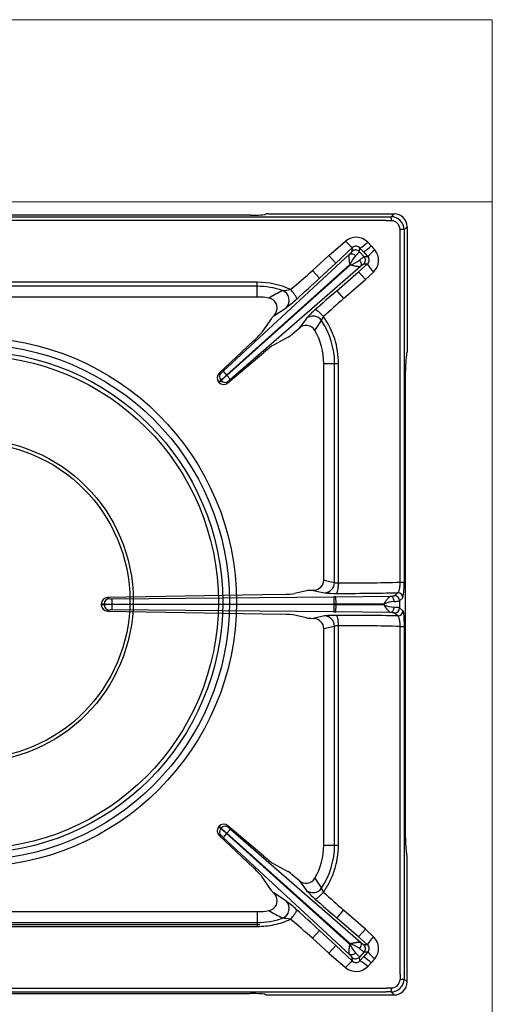
# Model space of a CAD drawing. Units: millimetres. Extents: x -56159 to -53387, y -29042 to -25122.
# Drawn here: x -54915 to -54733, y -27136 to -26758 of the extents above; entities that cross this region are included whole.
import ezdxf

# ---------------------------------------------------------------- set-up
doc = ezdxf.new("R2010")
doc.units = ezdxf.units.MM
doc.linetypes.add('CENTER2', pattern=[28.575, 19.05, -3.175, 3.175, -3.175])
for name, color, linetype in [('1.004.061.0', 7, 'Continuous'), ('1.065.021.0', 7, 'Continuous'), ('DV2_Predefinito', 7, 'Continuous')]:
    doc.layers.add(name, color=color, linetype=linetype)

# ---------------------------------------------------------------- blocks, each defined once
blk = doc.blocks.new('A$C2E4A5CA1')
at = {"color": 7, "linetype": 'Continuous'}
for radius in [101.67, 99.04, 96.4, 94.76]:
    blk.add_circle((0, 457.44), radius, dxfattribs=at)
at = {"layer": '1.004.061.0', "color": 7, "linetype": 'Continuous', "ltscale": 25.4}
for radius in [62.04, 60.75]:
    blk.add_circle((0, 458.07), radius, dxfattribs=at)
at = {"layer": '1.065.021.0', "color": 7, "linetype": 'Continuous', "ltscale": 127}
for p, q in [((106.93, 606.06), (-107.47, 606.06)), ((8.23, 605.48), (159.27, 605.48)), ((112.91, 606.45), (113.05, 606.56)), ((114.05, 606.62), (162.24, 606.62)), ((159.27, 605.48), (161.1, 605.48)), ((161.1, 605.48), (162.24, 606.62)), ((159.27, 604.02), (8.23, 604.02)), ((167.23, 601.64), (166.09, 600.49)), ((167.23, 601.64), (167.23, 553.44)), ((164.62, 598.66), (164.55, 600.62)), ((164.62, 465.13), (164.62, 598.66)), ((166.09, 600.49), (166.08, 598.66)), ((166.08, 598.66), (166.08, 465.13)), ((137.21, 590.62), (143.6, 596.1)), ((153.46, 594.33), (152.12, 595.73)), ((96.53, 546.15), (145.17, 591.06)), ((137.21, 590.62), (130.9, 584.8)), ((139.92, 587.69), (137.21, 590.62)), ((146.31, 593.61), (139.92, 587.69)), ((146.14, 592.18), (146.31, 593.61)), ((148.97, 592.04), (149.15, 593.47)), ((148.97, 592.04), (150.73, 590.08)), ((150.48, 591.97), (149.15, 593.47)), ((150.48, 591.97), (152.14, 590.12)), ((152.16, 590.1), (150.73, 590.08)), ((152.14, 590.12), (152.16, 590.1)), ((154.84, 592.76), (154.82, 592.78)), ((97.93, 544.64), (145.28, 587.19)), ((145.51, 586.95), (98.01, 544.55)), ((149.34, 586.41), (99.35, 543)), ((139.92, 587.69), (133.6, 581.87)), ((145.28, 587.19), (145.51, 586.95)), ((148.61, 584.34), (151.97, 587.26)), ((151.97, 587.26), (150.56, 587.25)), ((133.6, 581.87), (130.9, 584.8)), ((140.26, 577.08), (148.61, 584.34)), ((148.61, 584.34), (151.23, 581.33)), ((151.23, 581.33), (154.34, 584.25)), ((109.69, 580.29), (7.89, 580.29)), ((109.69, 578.77), (8.1, 578.77)), ((109.69, 578.77), (109.69, 580.29)), ((109.69, 574.62), (109.69, 578.77)), ((142.88, 574.07), (151.23, 581.33)), ((140.26, 577.08), (142.88, 574.07)), ((109.69, 574.62), (8.99, 574.62)), ((116.05, 567.42), (120.84, 570.55)), ((115.15, 566.45), (111.48, 561.15)), ((128.54, 566.45), (125.73, 562.71)), ((131.84, 561.8), (134.37, 565.59)), ((123.85, 561.08), (125.73, 562.71)), ((108.23, 557.8), (95.08, 545.39)), ((121.58, 559.28), (115.9, 556.21)), ((98.43, 541.64), (112.22, 553.35)), ((167.05, 552.3), (167.17, 552.44)), ((135.23, 465.95), (135.23, 549.09)), ((135.23, 549.09), (139.38, 549.09)), ((139.38, 465.05), (139.38, 549.09)), ((139.38, 549.09), (140.9, 549.09)), ((140.9, 464.83), (140.9, 549.09)), ((95.08, 545.39), (95.78, 545.52)), ((96.53, 546.15), (97.93, 544.64)), ((98.01, 544.55), (97.93, 544.64)), ((98.01, 544.55), (99.35, 543)), ((166.67, 366.92), (166.67, 546.33)), ((95.67, 542.74), (94.96, 541.93)), ((94.96, 541.93), (94.98, 541.9)), ((95.86, 542.52), (95.67, 542.74)), ((135.23, 465.95), (139.38, 465.05)), ((164.62, 465.13), (166.08, 465.13)), ((128.63, 461.84), (124.01, 460.75)), ((131.53, 462.02), (131.2, 462)), ((131.2, 462), (135.55, 461.06)), ((119.07, 460.44), (52.15, 459.21)), ((53.8, 458.77), (139.15, 459.54)), ((139.8, 459.55), (139.15, 459.54)), ((139.8, 459.55), (160.91, 459.76)), ((139.8, 459.55), (139.83, 456.77)), ((162.35, 459.95), (163.65, 461.08)), ((164.37, 457.95), (165.67, 459.09)), ((164.37, 457.95), (164.37, 455.3)), ((49.73, 456.53), (49.73, 456.72)), ((49.73, 456.53), (50.89, 456.43)), ((50.89, 456.43), (50.89, 456.82)), ((52.84, 454.44), (52.15, 454.04)), ((52.15, 454.04), (119.07, 452.81)), ((53.79, 456.74), (139.13, 456.77)), ((53.79, 456.51), (53.79, 456.74)), ((139.13, 456.48), (53.79, 456.51)), ((139.15, 453.7), (53.8, 454.47)), ((139.13, 456.77), (139.83, 456.77)), ((139.13, 456.48), (139.13, 456.77)), ((139.83, 456.48), (139.13, 456.48)), ((139.83, 456.48), (139.8, 453.7)), ((139.83, 456.77), (158.38, 456.79)), ((139.83, 456.77), (139.83, 456.48)), ((158.38, 456.46), (139.83, 456.48)), ((158.38, 456.79), (158.38, 456.46)), ((165.67, 454.16), (164.37, 455.3)), ((128.63, 451.41), (124.01, 452.49)), ((135.55, 452.19), (131.2, 451.25)), ((131.53, 451.23), (131.2, 451.25)), ((139.15, 453.7), (139.8, 453.7)), ((160.91, 453.48), (139.8, 453.7)), ((163.65, 452.16), (162.35, 453.3)), ((135.23, 447.3), (139.38, 448.2)), ((135.23, 364.16), (135.23, 447.3)), ((139.38, 364.16), (139.38, 448.2)), ((140.9, 364.16), (140.9, 448.41)), ((164.62, 314.59), (164.62, 448.12)), ((164.62, 448.12), (166.08, 448.12)), ((166.08, 448.12), (166.08, 314.58)), ((94.98, 371.35), (94.96, 371.32)), ((95.86, 370.73), (95.67, 370.51)), ((112.22, 359.9), (98.43, 371.61)), ((98.43, 371.61), (98.64, 370.93)), ((95.08, 367.86), (108.23, 355.45)), ((97.93, 368.61), (96.53, 367.1)), ((145.17, 322.18), (96.53, 367.1)), ((97.93, 368.61), (98.01, 368.7)), ((145.28, 326.05), (97.93, 368.61)), ((99.35, 370.24), (98.01, 368.7)), ((98.01, 368.7), (145.51, 326.3)), ((99.35, 370.24), (149.34, 326.84)), ((135.23, 364.16), (139.38, 364.16)), ((139.38, 364.16), (140.9, 364.16)), ((167.05, 360.94), (167.17, 360.8)), ((167.23, 311.61), (167.23, 359.81)), ((121.58, 353.97), (115.9, 357.04)), ((115.15, 346.8), (111.48, 352.1)), ((125.73, 350.54), (123.85, 352.17)), ((125.73, 350.54), (128.54, 346.8)), ((131.84, 351.44), (134.37, 347.66)), ((120.84, 342.7), (116.05, 345.83)), ((8.99, 338.62), (109.69, 338.62)), ((109.69, 338.62), (109.69, 334.48)), ((140.26, 336.17), (142.88, 339.18)), ((151.23, 331.92), (142.88, 339.18)), ((7.89, 332.96), (109.69, 332.96)), ((8.1, 334.48), (109.69, 334.48)), ((109.69, 334.48), (109.69, 332.96)), ((148.61, 328.9), (140.26, 336.17)), ((133.6, 331.38), (130.9, 328.45)), ((133.6, 331.38), (139.92, 325.56)), ((148.61, 328.9), (151.23, 331.92)), ((151.23, 331.92), (154.34, 329)), ((130.9, 328.45), (137.21, 322.62)), ((139.92, 325.56), (137.21, 322.62)), ((139.92, 325.56), (146.31, 319.64)), ((145.51, 326.3), (145.28, 326.05)), ((151.97, 325.99), (148.61, 328.9)), ((150.56, 326), (151.97, 325.99)), ((137.21, 322.62), (143.6, 317.14)), ((150.73, 323.17), (148.97, 321.2)), ((152.14, 323.13), (150.48, 321.28)), ((150.73, 323.17), (152.16, 323.15)), ((152.14, 323.13), (152.16, 323.15)), ((146.31, 319.64), (146.14, 321.07)), ((149.15, 319.78), (148.97, 321.2)), ((149.15, 319.78), (150.48, 321.28)), ((152.12, 317.52), (153.46, 318.91)), ((154.82, 320.47), (154.84, 320.49)), ((166.08, 314.58), (166.09, 312.75)), ((166.09, 312.75), (167.23, 311.61)), ((-107.47, 307.18), (106.93, 307.18)), ((8.23, 309.23), (159.27, 309.23)), ((8.23, 307.77), (159.27, 307.77)), ((113.05, 306.69), (112.91, 306.8)), ((114.05, 306.62), (162.24, 306.62)), ((161.1, 307.77), (159.27, 307.77)), ((162.24, 306.62), (161.1, 307.77))]:
    blk.add_line(p, q, dxfattribs=at)
for centre, radius, start, end in [((161.11, 600.5), 4.98, 359.8906, 90.1094), ((154.88, 604.19), 6.35, 357.8264, 11.7491), ((176.48, 1055.82), 452.12, 267.8182, 268.067), ((161.06, 600.46), 3.49, 2.6857, 87.3143), ((147.66, 591.33), 6.27, 44.5852, 130.3239), ((164.79, 594.28), 6.35, 78.2507, 92.1736), ((154.36, 605.05), 13.99, 219.7405, 234.8671), ((147.67, 592.24), 1.93, 39.7269, 134.8124), ((142.11, 605.84), 14.23, 299.6401, 314.6998), ((139.61, 608.68), 19.93, 303.0407, 313.9753), ((326.21, 745.15), 229.33, 221.1212, 221.6384), ((159.19, 580.19), 15.57, 138.8375, 153.2715), ((147.49, 590.7), 2.01, 42.1163, 132.3677), ((139.41, 599.51), 12.13, 311.6118, 322.0252), ((157.1, 579.76), 12.13, 121.6651, 132.0785), ((149.23, 588.75), 2.01, 311.3226, 41.574), ((150.75, 588.77), 1.94, 309.1318, 43.4151), ((169.68, 575.11), 23.09, 130.0568, 139.4501), ((169.41, 575.39), 22.68, 129.9854, 139.5472), ((149.99, 588.77), 6.28, 313.9042, 39.4074), ((140.41, 600.9), 14.85, 290.0668, 305.2048), ((171.32, 600.05), 23.19, 213.4641, 222.9469), ((-119.6, 868.14), 378.2, 309.7946, 311.4796), ((109.69, 549.09), 31.21, 65.849, 90), ((109.68, 549.03), 29.74, 70.9229, 89.9815), ((-558.03, 1332.18), 1020.46, 312.00297, 312.66971), ((443.2, -18.51), 677.97, 118.52882, 119.03814), ((118.23, 596.99), 19.89, 273.3906, 282.2862), ((117.91, 573.36), 4.06, 316.2377, 68.4674), ((722.89, -92.86), 887.85, 131.01264, 131.73575), ((109.69, 549.09), 25.54, 80.011, 90), ((113.49, 570.45), 3.84, 334.3585, 80.5275), ((93.6, 607.3), 45.74, 306.5552, 313.0498), ((504.75, 162.31), 548.18, 131.3103, 132.3956), ((112.79, 570.57), 4.53, 315.9081, 336.7193), ((154.01, 543.6), 34.22, 130.3652, 138.1091), ((131.05, 563.32), 4.02, 34.3575, 128.7651), ((128.41, 559.77), 3.98, 30.7062, 132.4711), ((138.37, 564.56), 4.13, 141.4382, 165.6849), ((109.69, 549.09), 29.69, 0, 33.7655), ((109.69, 549.09), 31.21, 0.0001, 35.3495), ((109.69, 549.09), 25.54, 0, 29.8693), ((96.8, 543.6), 2.48, 133.8158, 222.1584), ((97.17, 544.07), 2.01, 133.755, 221.5497), ((76.08, 568.28), 32.19, 307.4846, 312.7481), ((92.06, 550.73), 6.4, 305.5587, 314.3791), ((119.1, 520.24), 32.19, 130.9422, 136.2057), ((96.84, 543.54), 2.48, 221.5247, 309.8812), ((97.35, 543.86), 2.01, 222.1406, 309.9353), ((103.41, 538.05), 6.4, 129.3112, 138.1316), ((143.34, 1223.51), 758.68, 269.81558, 271.60774), ((141.75, 463.77), 24.37, 348.9221, 3.1945), ((135.37, 465.06), 4, 272.5428, 359.9064), ((52.21, 456.73), 2.48, 91.3756, 180.2195), ((52.89, 456.8), 2.01, 91.6379, 179.6917), ((53.57, 464.92), 6.15, 263.2003, 272.2264), ((87.22, 457.49), 33.44, 177.8065, 181.2892), ((139.39, 493.6), 32.76, 263.2757, 271.2582), ((184.82, 457.8), 45.7, 177.8065, 181.2892), ((142.81, 1341.64), 880.8, 269.8241, 271.35583), ((164.19, 442.02), 15.88, 97.1944, 111.4518), ((162.29, 469.63), 11.87, 269.5849, 280.1016), ((162.36, 457.94), 2.01, 0.2715, 90.2434), ((163.66, 459.08), 2.01, 0.2715, 90.2434), ((52.21, 456.52), 2.48, 179.8174, 268.5875), ((53.25, 492.19), 35.46, 266.178, 270.8705), ((53.25, 421.06), 35.46, 89.1295, 93.822), ((52.89, 456.44), 2.01, 180.3083, 268.3621), ((53.57, 448.33), 6.15, 87.7736, 96.7997), ((87.22, 455.75), 33.44, 178.7108, 182.1935), ((184.82, 455.45), 45.7, 178.7108, 182.1935), ((163.87, 469.99), 14.6, 247.922, 263.4317), ((162.29, 443.62), 11.87, 79.8984, 90.4151), ((162.36, 455.31), 2.01, 269.7566, 359.7285), ((163.66, 454.17), 2.01, 269.7566, 359.7285), ((139.39, 419.65), 32.76, 88.7418, 96.7243), ((135.37, 448.19), 4, 0.0936, 87.4572), ((142.8, -429.54), 881.95, 88.64516, 90.17491), ((140.66, 444.62), 3.8, 86.5141, 109.7861), ((143.42, -303.89), 752.31, 88.38467, 90.19201), ((96.8, 369.65), 2.48, 137.8349, 226.1909), ((96.84, 369.7), 2.48, 50.1255, 138.4686), ((97.35, 369.39), 2.01, 50.0647, 137.8594), ((119.1, 393.01), 32.19, 223.7943, 229.0578), ((103.41, 375.2), 6.4, 221.8684, 230.6888), ((97.17, 369.18), 2.01, 138.4503, 226.245), ((76.08, 344.97), 32.19, 47.2519, 52.5154), ((92.06, 362.52), 6.4, 45.6209, 54.4413), ((109.69, 364.16), 25.54, 330.1307, 0), ((109.69, 364.16), 29.69, 326.2345, 0), ((128.41, 353.48), 3.98, 227.5458, 329.277), ((113.49, 342.8), 3.84, 279.3815, 25.7326), ((112.78, 342.67), 4.54, 23.3144, 44.0582), ((131.05, 349.93), 4.02, 231.2349, 325.6425), ((154.15, 369.79), 34.42, 221.9136, 229.6121), ((138.43, 348.71), 4.19, 194.4931, 218.3839), ((504.9, 751.11), 548.4, 227.6046, 228.6895), ((117.91, 339.89), 4.06, 291.5326, 43.7623), ((94.06, 306.5), 45.02, 46.8983, 53.4968), ((722.79, 1006), 887.71, 228.2642, 228.98742), ((109.69, 364.16), 25.54, 270, 279.989), ((469.23, 979.13), 732.02, 240.98066, 241.45237), ((-560.31, -421.43), 1023.83, 47.33139, 47.99593), ((109.68, 364.22), 29.74, 270.0185, 289.0771), ((118.29, 316.72), 19.42, 77.6067, 86.7165), ((-119.75, 44.93), 378.42, 48.5209, 50.2049), ((171.32, 313.2), 23.19, 137.0531, 146.5359), ((149.98, 324.47), 6.28, 320.6317, 46.0579), ((159.32, 333.14), 15.72, 206.7989, 221.0921), ((140.12, 311.8), 15.47, 55.1013, 69.6271), ((149.23, 324.5), 2.01, 318.426, 48.6774), ((150.75, 324.48), 1.94, 316.6409, 50.8122), ((139.41, 313.74), 12.13, 37.9748, 48.3882), ((157.1, 333.49), 12.13, 227.9215, 238.3349), ((169.48, 337.93), 22.8, 220.4902, 230.0032), ((169.41, 337.86), 22.67, 220.4531, 230.0181), ((154.36, 308.2), 13.99, 125.1329, 140.2595), ((147.49, 322.55), 2.01, 227.6323, 317.8837), ((147.67, 321), 1.92, 225.1276, 320.3331), ((142.11, 307.4), 14.23, 45.3002, 60.3599), ((139.61, 304.57), 19.93, 46.0247, 56.9593), ((326.21, 168.1), 229.33, 138.3616, 138.8788), ((147.66, 321.92), 6.26, 229.6597, 315.4312), ((333.89, 307.61), 169.41, 177.6394, 178.3029), ((161.11, 312.75), 4.98, 269.9113, 0.0888), ((161.06, 312.79), 3.49, 272.686, 357.314), ((164.79, 318.97), 6.35, 267.8264, 281.7493), ((176.48, -142.57), 452.12, 91.933, 92.1818), ((154.88, 309.06), 6.35, 348.2509, 2.1736)]:
    blk.add_arc(centre, radius, start, end, dxfattribs=at)
for centre, major_axis, ratio, start_param, end_param in [((106.93, 606.48), (6, 0), 0.069927, 4.712389, 6.195919), ((114.05, 606.55), (-1, 0), 0.069927, 4.712389, 6.195919), ((162.22, 601.61), (-3.55, -3.55), 0.995146, 2.358627, 3.924558), ((117.31, 568.38), (-2.21, -2.03), 0.060138, 5.267499, 6.020512), ((107.15, 557.29), (4.41, 4.07), 0.060138, 4.903501, 6.020512), ((123.73, 561.21), (2.26, 1.97), 0.060138, 3.404266, 4.713263), ((111.59, 552.33), (4.53, 3.94), 0.060138, 0.262673, 1.379684), ((167.09, 546.33), (0, 6), 0.069927, 0.087266, 1.570796), ((167.16, 553.44), (0, 1), 0.069927, 3.228859, 4.712389), ((131.09, 466.01), (-4.05, 0.88), 0.964418, 1.883528, 3.347122), ((131.53, 461.82), (-3, -0.03), 0.060486, 4.82372, 6.020803), ((118.21, 460.79), (6, 0.06), 0.060486, 4.856236, 6.020803), ((118.21, 452.46), (6, -0.06), 0.060486, 0.262382, 1.426949), ((131.53, 451.42), (-3, 0.03), 0.060486, 0.262382, 1.459465), ((131.09, 447.24), (-4.05, -0.88), 0.964418, 2.936064, 4.399658), ((167.09, 366.92), (0, -6), 0.069927, 4.712389, 6.195919), ((111.59, 360.92), (4.53, -3.94), 0.060138, 4.903501, 6.020512), ((167.16, 359.81), (0, 1), 0.069927, 4.712389, 6.195919), ((107.15, 355.96), (4.41, -4.07), 0.060138, 0.262673, 1.379684), ((123.73, 352.04), (-2.26, 1.97), 0.060138, 4.711515, 6.020512), ((117.31, 344.87), (-2.21, 2.03), 0.060138, 0.262673, 1.015686), ((162.22, 311.64), (-3.55, 3.55), 0.995146, 2.358627, 3.924558), ((106.93, 306.76), (6, 0), 0.069927, 0.087266, 1.570796), ((114.05, 306.69), (1, 0), 0.069927, 3.228859, 4.712389)]:
    blk.add_ellipse(centre, major_axis=major_axis, ratio=ratio, start_param=start_param, end_param=end_param, dxfattribs=at)
for points, degree, knots in [([(145.28, 587.19), (145.28, 587.25), (145.24, 587.46), (145.19, 587.78), (145.14, 588.15), (145.09, 588.56), (145.03, 589.05), (144.98, 589.53), (144.96, 589.9), (144.96, 590.18), (144.98, 590.43), (145, 590.64), (145.05, 590.82), (145.1, 590.96), (145.15, 591.03), (145.17, 591.06)], 3, [0, 0, 0, 0, 0.031451, 0.124704, 0.193434, 0.249417, 0.380243, 0.499222, 0.578223, 0.654719, 0.728738, 0.80032, 0.86945, 0.936037, 1, 1, 1, 1]), ([(145.17, 591.06), (145.62, 591.52), (145.88, 591.81), (146, 591.96), (146.06, 592.05), (146.13, 592.14), (146.14, 592.18)], 2, [0, 0, 0, 0.5, 0.5, 0.75, 0.75, 1, 1, 1]), ([(145.17, 591.06), (145.3, 591.16), (145.62, 591.29), (146.23, 591.24), (146.89, 590.95), (147.29, 590.62), (147.47, 590.44)], 3, [0, 0, 0, 0, 0.250001, 0.500001, 0.750001, 1, 1, 1, 1]), ([(149.34, 586.41), (149.32, 586.4), (149.28, 586.38), (149.21, 586.35), (149.14, 586.33), (149.05, 586.31), (148.96, 586.3), (148.85, 586.29), (148.74, 586.29), (148.61, 586.29), (148.48, 586.3), (148.33, 586.31), (148.18, 586.33), (148.01, 586.36), (147.74, 586.4), (147.32, 586.49), (146.84, 586.6), (146.44, 586.7), (146.08, 586.79), (145.76, 586.88), (145.56, 586.93), (145.51, 586.95)], 3, [0, 0, 0, 0, 0.034116, 0.069001, 0.104647, 0.14104, 0.178167, 0.216012, 0.254563, 0.293816, 0.33378, 0.374461, 0.415865, 0.457994, 0.500854, 0.619804, 0.750621, 0.806589, 0.875315, 0.968594, 1, 1, 1, 1]), ([(148.97, 588.76), (149.13, 588.57), (149.41, 588.13), (149.63, 587.45), (149.62, 586.83), (149.45, 586.53), (149.34, 586.41)], 3, [0, 0, 0, 0, 0.249999, 0.499999, 0.749999, 1, 1, 1, 1]), ([(150.56, 587.25), (150.48, 587.24), (150.16, 587.03), (150.01, 586.92), (149.8, 586.76), (149.59, 586.61), (149.34, 586.41)], 2, [0, 0, 0, 0.5, 0.5, 0.75, 0.75, 1, 1, 1]), ([(124.83, 573.87), (124.85, 573.92), (124.87, 574.05), (124.79, 574.35), (124.6, 574.75), (124.31, 575.23), (123.94, 575.78), (123.49, 576.37), (122.99, 576.97), (122.64, 577.37), (122.46, 577.56)], 3, [0, 0, 0, 0, 0.125, 0.25, 0.375, 0.5, 0.625, 0.75, 0.875, 1, 1, 1, 1]), ([(135.14, 567.14), (134.81, 567.52), (134.09, 568.27), (133.08, 569.14), (132.28, 569.66), (131.95, 569.72), (131.85, 569.67)], 3, [0, 0, 0, 0, 0.250004, 0.500005, 0.750004, 1, 1, 1, 1]), ([(95.86, 542.52), (95.81, 542.45), (95.73, 542.4), (95.57, 542.31), (95.49, 542.26), (95.35, 542.16), (95.28, 542.1), (95.13, 542), (95.06, 541.95), (94.98, 541.9)], 3, [0, 0, 0, 0, 0.25, 0.25, 0.5, 0.5, 0.75, 0.75, 1, 1, 1, 1]), ([(98.64, 542.32), (98.62, 542.27), (98.6, 542.23), (98.59, 542.2), (98.58, 542.15), (98.57, 542.09), (98.57, 542.07), (98.56, 542.03), (98.54, 541.98), (98.53, 541.94), (98.51, 541.9), (98.5, 541.86), (98.48, 541.81), (98.46, 541.72), (98.43, 541.64)], 2, [0, 0, 0, 0.125, 0.125, 0.25, 0.25, 0.375, 0.375, 0.5, 0.5, 0.625, 0.625, 0.75, 0.75, 1, 1, 1]), ([(163.65, 461.08), (163.66, 461.09), (163.69, 461.1), (163.73, 461.12), (163.77, 461.15), (163.83, 461.21), (163.9, 461.31), (164.02, 461.5), (164.15, 461.82), (164.3, 462.33), (164.43, 462.92), (164.51, 463.47), (164.56, 463.9), (164.58, 464.21), (164.6, 464.52), (164.62, 464.82), (164.62, 465.03), (164.62, 465.13)], 3, [0, 0, 0, 0, 0.027405, 0.057763, 0.091075, 0.127335, 0.19081, 0.254224, 0.390308, 0.506875, 0.638115, 0.755812, 0.80644, 0.85615, 0.904965, 0.952905, 1, 1, 1, 1]), ([(139.38, 465.05), (139.39, 465.04), (139.43, 465.02), (139.49, 465), (139.57, 464.97), (139.66, 464.95), (139.76, 464.93), (139.87, 464.91), (139.98, 464.89), (140.1, 464.88), (140.23, 464.87), (140.36, 464.85), (140.49, 464.85), (140.63, 464.84), (140.76, 464.84), (140.85, 464.83), (140.9, 464.83)], 3, [0, 0, 0, 0, 0.080446, 0.159475, 0.237094, 0.313307, 0.388124, 0.461551, 0.533597, 0.604269, 0.673576, 0.741529, 0.808137, 0.87341, 0.93736, 1, 1, 1, 1]), ([(140.11, 460.84), (140.21, 460.87), (140.42, 461.13), (140.68, 462.03), (140.85, 463.32), (140.89, 464.33), (140.9, 464.83)], 3, [0, 0, 0, 0, 0.25, 0.5, 0.75, 1, 1, 1, 1]), ([(52.15, 459.21), (52.32, 459.11), (52.32, 459.11), (52.41, 459.06), (52.5, 459.01), (52.57, 458.97), (52.66, 458.91), (52.71, 458.88), (52.74, 458.86), (52.78, 458.83), (52.84, 458.81)], 2, [0, 0, 0, 0.25, 0.25, 0.5, 0.5, 0.75, 0.75, 0.875, 0.875, 1, 1, 1]), ([(158.38, 456.79), (158.41, 456.84), (158.47, 456.93), (158.56, 457.06), (158.65, 457.19), (158.76, 457.37), (158.91, 457.59), (159.15, 457.94), (159.44, 458.35), (159.73, 458.74), (159.96, 459.03), (160.15, 459.24), (160.33, 459.42), (160.49, 459.56), (160.65, 459.66), (160.78, 459.73), (160.87, 459.75), (160.91, 459.76)], 3, [0, 0, 0, 0, 0.031068, 0.062194, 0.09337, 0.124588, 0.185806, 0.249196, 0.379766, 0.498931, 0.577939, 0.654443, 0.728479, 0.80009, 0.86927, 0.935932, 1, 1, 1, 1]), ([(160.91, 459.76), (161.54, 459.8), (161.92, 459.85), (162.11, 459.87), (162.22, 459.9), (162.32, 459.92), (162.35, 459.95)], 2, [0, 0, 0, 0.5, 0.5, 0.75, 0.75, 1, 1, 1]), ([(160.91, 459.76), (161.07, 459.75), (161.4, 459.63), (161.82, 459.19), (162.11, 458.53), (162.19, 458.02), (162.2, 457.77)], 3, [0, 0, 0, 0, 0.25, 0.5, 0.75, 1, 1, 1, 1]), ([(49.73, 456.72), (49.77, 456.72), (49.86, 456.73), (50.01, 456.74), (50.15, 456.76), (50.3, 456.76), (50.45, 456.78), (50.59, 456.8), (50.72, 456.82), (50.8, 456.82), (50.85, 456.82), (50.87, 456.82), (50.89, 456.82)], 3, [0, 0, 0, 0, 0.112716, 0.239468, 0.366219, 0.49297, 0.619721, 0.746479, 0.873235, 0.936611, 0.968303, 1, 1, 1, 1]), ([(160.91, 453.48), (160.87, 453.49), (160.78, 453.51), (160.65, 453.58), (160.49, 453.69), (160.33, 453.83), (160.15, 454.01), (159.96, 454.22), (159.82, 454.4), (159.72, 454.52), (159.67, 454.58), (159.62, 454.65), (159.57, 454.72), (159.51, 454.79), (159.45, 454.88), (159.38, 454.97), (159.31, 455.07), (159.24, 455.17), (159.16, 455.28), (159.08, 455.4), (158.99, 455.53), (158.9, 455.67), (158.8, 455.81), (158.7, 455.96), (158.6, 456.12), (158.49, 456.29), (158.42, 456.4), (158.38, 456.46)], 3, [0, 0, 0, 0, 0.064068, 0.130726, 0.199894, 0.271488, 0.3455, 0.421975, 0.500947, 0.516648, 0.533768, 0.552306, 0.572263, 0.593639, 0.616432, 0.640644, 0.666273, 0.69332, 0.721785, 0.751671, 0.782977, 0.815696, 0.849817, 0.885328, 0.922209, 0.960441, 1, 1, 1, 1]), ([(162.2, 455.48), (162.19, 455.23), (162.11, 454.72), (161.82, 454.06), (161.4, 453.61), (161.07, 453.49), (160.91, 453.48)], 3, [0, 0, 0, 0, 0.25, 0.5, 0.75, 1, 1, 1, 1]), ([(165.67, 454.16), (165.75, 454.09), (165.82, 453.61), (165.86, 453.37), (165.9, 453.05), (165.93, 452.72), (165.96, 452.31), (165.99, 451.89), (166.01, 451.41), (166.03, 450.93), (166.05, 450.39), (166.07, 449.85), (166.07, 449.28), (166.08, 448.71), (166.08, 448.12)], 2, [0, 0, 0, 0.25, 0.25, 0.375, 0.375, 0.5, 0.5, 0.625, 0.625, 0.75, 0.75, 0.875, 0.875, 1, 1, 1]), ([(140.9, 448.41), (140.89, 448.91), (140.85, 449.93), (140.68, 451.22), (140.42, 452.12), (140.21, 452.38), (140.11, 452.41)], 3, [0, 0, 0, 0, 0.25, 0.5, 0.75, 1, 1, 1, 1]), ([(162.35, 453.3), (162.3, 453.35), (161.92, 453.4), (161.54, 453.45), (160.91, 453.48)], 2, [0, 0, 0, 0.5, 0.5, 1, 1, 1]), ([(164.62, 448.12), (164.62, 448.24), (164.62, 448.47), (164.6, 448.83), (164.57, 449.19), (164.53, 449.55), (164.49, 449.92), (164.43, 450.27), (164.37, 450.61), (164.28, 451), (164.15, 451.42), (164, 451.79), (163.86, 452.02), (163.76, 452.12), (163.69, 452.15), (163.66, 452.16), (163.65, 452.16)], 3, [0, 0, 0, 0, 0.053825, 0.109775, 0.167906, 0.228249, 0.290842, 0.355796, 0.423224, 0.493236, 0.606071, 0.745872, 0.856001, 0.935122, 0.983098, 1, 1, 1, 1]), ([(95.67, 370.51), (95.66, 370.52), (95.64, 370.53), (95.6, 370.56), (95.55, 370.62), (95.48, 370.71), (95.39, 370.83), (95.3, 370.93), (95.21, 371.03), (95.12, 371.13), (95.04, 371.22), (94.99, 371.28), (94.96, 371.31), (94.96, 371.32)], 3, [0, 0, 0, 0, 0.032197, 0.064387, 0.128758, 0.257506, 0.386258, 0.515, 0.643741, 0.772482, 0.901224, 0.965594, 1, 1, 1, 1]), ([(95.86, 370.73), (95.83, 370.78), (95.77, 370.82), (95.73, 370.85), (95.66, 370.89), (95.56, 370.95), (95.53, 370.96), (95.49, 370.99), (95.44, 371.03), (95.4, 371.05), (95.3, 371.13), (95.25, 371.16), (95.21, 371.19), (95.21, 371.19), (94.98, 371.35)], 2, [0, 0, 0, 0.125, 0.125, 0.25, 0.25, 0.375, 0.375, 0.5, 0.5, 0.625, 0.625, 0.75, 0.75, 1, 1, 1]), ([(95.78, 367.73), (95.73, 367.75), (95.68, 367.76), (95.65, 367.76), (95.6, 367.77), (95.54, 367.77), (95.52, 367.78), (95.48, 367.78), (95.43, 367.79), (95.39, 367.8), (95.34, 367.81), (95.31, 367.82), (95.25, 367.83), (95.16, 367.85), (95.08, 367.86)], 2, [0, 0, 0, 0.125, 0.125, 0.25, 0.25, 0.375, 0.375, 0.5, 0.5, 0.625, 0.625, 0.75, 0.75, 1, 1, 1]), ([(135.14, 346.11), (136.07, 347.42), (137.73, 350.18), (139.54, 354.65), (140.65, 359.35), (140.9, 362.56), (140.9, 364.16)], 3, [0, 0, 0, 0, 0.249993, 0.499995, 0.749998, 1, 1, 1, 1]), ([(131.85, 343.57), (131.95, 343.53), (132.28, 343.58), (133.08, 344.1), (134.09, 344.98), (134.81, 345.73), (135.14, 346.11)], 3, [0, 0, 0, 0, 0.249996, 0.499995, 0.749996, 1, 1, 1, 1]), ([(122.46, 335.69), (122.64, 335.88), (122.99, 336.28), (123.49, 336.88), (123.94, 337.47), (124.31, 338.01), (124.6, 338.5), (124.79, 338.9), (124.87, 339.2), (124.85, 339.33), (124.83, 339.38)], 3, [0, 0, 0, 0, 0.125, 0.25, 0.375, 0.5, 0.625, 0.75, 0.875, 1, 1, 1, 1]), ([(109.69, 332.96), (110.79, 332.96), (112.98, 333.07), (116.23, 333.59), (119.41, 334.45), (121.46, 335.24), (122.46, 335.69)], 3, [0, 0, 0, 0, 0.250004, 0.500007, 0.750011, 1, 1, 1, 1]), ([(145.17, 322.18), (145.15, 322.22), (145.1, 322.29), (145.05, 322.43), (145, 322.61), (144.98, 322.82), (144.96, 323.07), (144.96, 323.35), (144.98, 323.58), (144.99, 323.74), (144.99, 323.81), (145, 323.89), (145, 323.97), (145.01, 324.07), (145.02, 324.17), (145.03, 324.28), (145.05, 324.4), (145.06, 324.53), (145.08, 324.66), (145.1, 324.81), (145.12, 324.96), (145.14, 325.12), (145.17, 325.29), (145.19, 325.47), (145.22, 325.66), (145.25, 325.85), (145.27, 325.99), (145.28, 326.05)], 3, [0, 0, 0, 0, 0.063961, 0.13054, 0.199655, 0.271216, 0.345209, 0.421672, 0.500634, 0.515877, 0.532599, 0.550799, 0.570477, 0.591631, 0.614261, 0.638365, 0.663942, 0.690992, 0.719513, 0.749508, 0.780975, 0.813906, 0.848291, 0.884114, 0.921355, 0.959992, 1, 1, 1, 1]), ([(145.51, 326.3), (145.63, 326.34), (145.89, 326.4), (146.24, 326.5), (146.57, 326.58), (146.86, 326.66), (147.12, 326.72), (147.34, 326.77), (147.54, 326.81), (147.7, 326.84), (147.86, 326.87), (148.01, 326.89), (148.18, 326.92), (148.33, 326.94), (148.48, 326.95), (148.61, 326.96), (148.74, 326.96), (148.85, 326.96), (148.96, 326.95), (149.05, 326.94), (149.14, 326.92), (149.21, 326.9), (149.28, 326.87), (149.32, 326.85), (149.34, 326.84)], 3, [0, 0, 0, 0, 0.078627, 0.151675, 0.218978, 0.280426, 0.335986, 0.385655, 0.429428, 0.467293, 0.499245, 0.542091, 0.584208, 0.625599, 0.66627, 0.706225, 0.74547, 0.784012, 0.821851, 0.858972, 0.895361, 0.931003, 0.965886, 1, 1, 1, 1]), ([(149.34, 326.84), (149.45, 326.72), (149.62, 326.42), (149.63, 325.8), (149.41, 325.12), (149.13, 324.68), (148.97, 324.49)], 3, [0, 0, 0, 0, 0.250001, 0.500001, 0.750001, 1, 1, 1, 1]), ([(149.34, 326.84), (149.85, 326.44), (150.16, 326.22), (150.48, 326), (150.56, 326)], 2, [0, 0, 0, 0.5, 0.5, 1, 1, 1]), ([(147.47, 322.81), (147.29, 322.63), (146.89, 322.3), (146.23, 322.01), (145.62, 321.95), (145.3, 322.08), (145.17, 322.18)], 3, [0, 0, 0, 0, 0.249999, 0.499999, 0.749999, 1, 1, 1, 1]), ([(146.14, 321.07), (146.13, 321.14), (145.88, 321.43), (145.62, 321.72), (145.17, 322.18)], 2, [0, 0, 0, 0.5, 0.5, 1, 1, 1])]:
    blk.add_open_spline(points, degree=degree, knots=knots, dxfattribs=at)
at = {"layer": 'DV2_Predefinito', "color": 7, "linetype": 'CENTER2', "ltscale": 127}
blk.add_line((7, 333.72), (110.69, 333.72), dxfattribs=at)

msp = doc.modelspace()

# ---------------------------------------------------------------- linework, layer by layer
at = {"color": 7, "linetype": 'Continuous', "lineweight": 15}
for p, q in [((-54733.11, -26758), (-55933.11, -26758)), ((-54733.11, -26758), (-54733.11, -27458)), ((-54733.11, -26827.97), (-55933.11, -26827.97))]:
    msp.add_line(p, q, dxfattribs=at)

# ---------------------------------------------------------------- block references
msp.add_blockref('A$C2E4A5CA1', (-54933.11, -27439.15))

doc.saveas('drawing.dxf')
